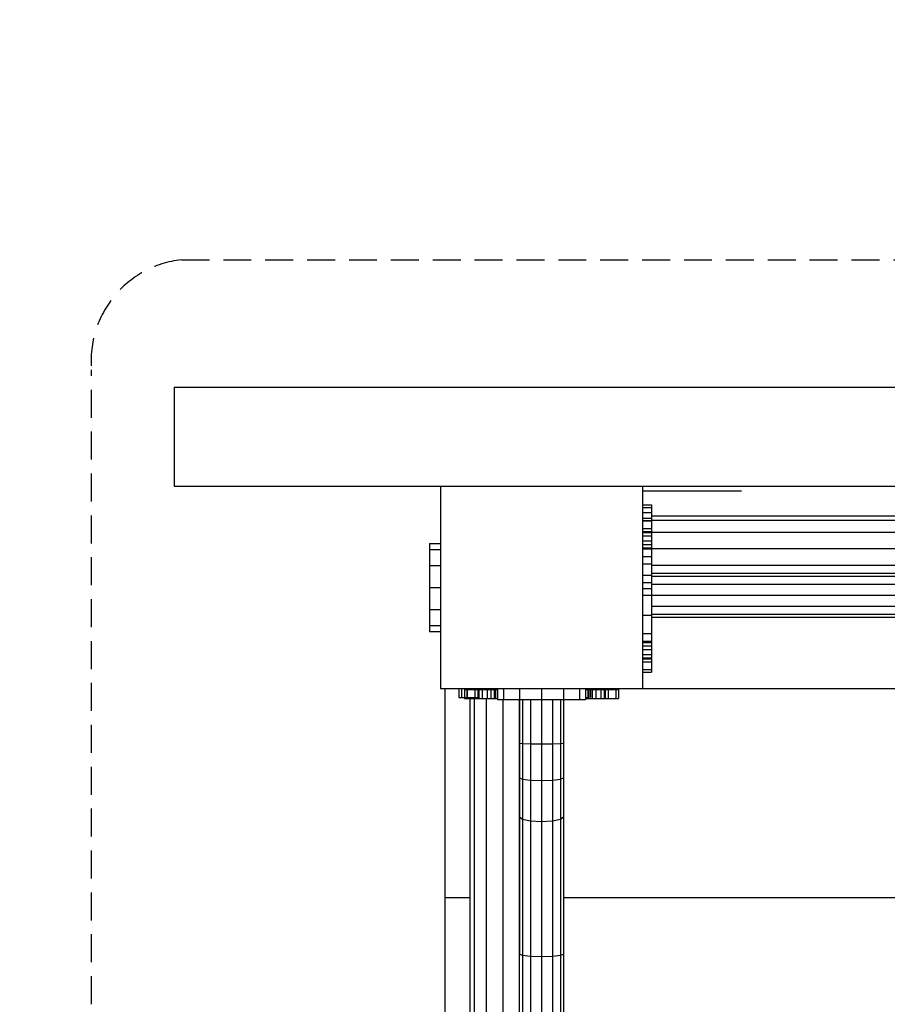
# Model space of a CAD drawing. Extents: x 0 to 14850, y 0 to 10500.
# Drawn here: x 6268 to 6663, y 5375 to 5823 of the extents above; entities that cross this region are included whole.
import ezdxf

# ---------------------------------------------------------------- set-up
doc = ezdxf.new("R2010")
doc.units = 0
doc.linetypes.add('DASHED', pattern=[19.05, 12.7, -6.35])
doc.layers.add('DHPSTAB', color=5, linetype='Continuous')
doc.layers.add('STAB', color=7, linetype='Continuous')

msp = doc.modelspace()

# ---------------------------------------------------------------- linework, layer by layer
at = {"layer": 'DHPSTAB', "color": 7, "linetype": 'DASHED'}
msp.add_lwpolyline([(7331.09, 5713.78, -0.408456), (7372.04, 5663.77), (7372.04, 4803.78, -0.408459), (7331.08, 4753.78), (6341.53, 4753.78, -0.408444), (6300.57, 4803.78), (6300.57, 5663.78, -0.408439), (6341.52, 5713.78), (7331.09, 5713.78, -0.408456)], format="xyb", dxfattribs=at)
at = {"layer": 'STAB', "color": 32}
for p, q in [((6338.23, 5655.79), (6672.05, 5655.79)), ((6338.23, 5655.79), (6338.23, 5610.79)), ((6338.23, 5610.79), (6836.29, 5610.79)), ((6459.29, 5610.79), (6459.29, 5518.79)), ((6551.29, 5610.79), (6551.29, 5518.79)), ((6551.29, 5608.78), (6596.29, 5608.78)), ((6459.29, 5518.79), (6461.29, 5518.79)), ((6461.29, 5518.79), (6683.57, 5518.79)), ((6461.29, 5518.79), (6461.29, 5423.79)), ((6461.29, 5423.79), (6472.66, 5423.79)), ((6461.29, 5423.79), (6461.29, 5328.79)), ((6515.29, 5423.79), (7211.29, 5423.79))]:
    msp.add_line(p, q, dxfattribs=at)
at = {"layer": 'STAB'}
for p, q in [((6551.29, 5602.34), (6555.29, 5602.34)), ((6555.29, 5602.34), (6555.29, 5602.11)), ((6555.29, 5602.11), (6555.29, 5601.21)), ((6551.29, 5601.21), (6555.29, 5601.21)), ((6551.29, 5598.8), (6555.29, 5598.8)), ((6555.29, 5601.21), (6555.29, 5598.8)), ((6555.29, 5598.8), (6555.29, 5597.42)), ((6555.29, 5597.42), (6730.53, 5597.42)), ((6555.29, 5597.42), (6555.29, 5595.41)), ((6551.29, 5596.29), (6555.29, 5596.29)), ((6551.29, 5595.27), (6555.29, 5595.27)), ((6551.29, 5595.09), (6555.29, 5595.09)), ((6555.29, 5595.41), (6965.49, 5595.41)), ((6555.29, 5595.41), (6555.29, 5591.6)), ((6551.29, 5591.6), (6555.29, 5591.6)), ((6551.29, 5590.29), (6555.29, 5590.29)), ((6551.29, 5589.75), (6555.29, 5589.75)), ((6551.29, 5588.29), (6555.29, 5588.29)), ((6555.29, 5591.6), (6555.29, 5586.29)), ((6555.29, 5589.92), (6951.08, 5589.92)), ((6454.29, 5584.79), (6459.29, 5584.79)), ((6454.29, 5584.79), (6454.29, 5582.11)), ((6551.29, 5586.04), (6555.29, 5586.04)), ((6551.29, 5584.29), (6555.29, 5584.29)), ((6555.29, 5586.29), (6555.29, 5586.04)), ((6555.29, 5586.04), (6555.29, 5580.67)), ((6454.29, 5582.11), (6459.29, 5582.11)), ((6454.29, 5582.11), (6454.29, 5574.79)), ((6551.29, 5582.82), (6555.29, 5582.82)), ((6551.29, 5582.29), (6555.29, 5582.29)), ((6555.29, 5582.42), (6943.28, 5582.42)), ((6555.29, 5580.67), (6555.29, 5578.79)), ((6454.29, 5574.79), (6459.29, 5574.79)), ((6454.29, 5574.79), (6454.29, 5564.79)), ((6551.29, 5578.79), (6555.29, 5578.79)), ((6551.29, 5575.58), (6555.29, 5575.58)), ((6555.29, 5578.79), (6555.29, 5571.29)), ((6555.29, 5574.92), (6939.19, 5574.92)), ((6551.29, 5570.35), (6555.29, 5570.35)), ((6555.29, 5571.29), (6937.62, 5571.29)), ((6555.29, 5571.29), (6555.29, 5570.35)), ((6555.29, 5570.35), (6555.29, 5564.29)), ((6551.29, 5567.09), (6555.29, 5567.09)), ((6555.29, 5569.95), (6937.62, 5569.95)), ((6555.29, 5566.29), (6937.62, 5566.29)), ((6454.29, 5564.79), (6459.29, 5564.79)), ((6454.29, 5564.79), (6454.29, 5554.79)), ((6551.29, 5564.29), (6555.29, 5564.29)), ((6555.29, 5564.29), (6555.29, 5552.23)), ((6551.29, 5561.29), (6555.29, 5561.29)), ((6555.29, 5561.29), (6937.62, 5561.29)), ((6454.29, 5554.79), (6459.29, 5554.79)), ((6454.29, 5554.79), (6454.29, 5547.47)), ((6555.29, 5556.29), (6937.62, 5556.29)), ((6555.29, 5552.63), (6937.62, 5552.63)), ((6551.29, 5552.23), (6555.29, 5552.23)), ((6555.29, 5552.23), (6555.29, 5544.9)), ((6555.29, 5551.29), (6937.62, 5551.29)), ((6454.29, 5547.47), (6459.29, 5547.47)), ((6454.29, 5547.47), (6454.29, 5544.79)), ((6454.29, 5544.79), (6459.29, 5544.79)), ((6551.29, 5543.79), (6555.29, 5543.79)), ((6555.29, 5544.9), (6555.29, 5543.79)), ((6555.29, 5543.79), (6555.29, 5538.29)), ((6551.29, 5540.29), (6555.29, 5540.29)), ((6551.29, 5539.75), (6555.29, 5539.75)), ((6551.29, 5538.29), (6555.29, 5538.29)), ((6551.29, 5536.54), (6555.29, 5536.54)), ((6555.29, 5538.29), (6555.29, 5536.54)), ((6555.29, 5536.54), (6555.29, 5530.98)), ((6551.29, 5534.29), (6555.29, 5534.29)), ((6551.29, 5532.82), (6555.29, 5532.82)), ((6551.29, 5532.29), (6555.29, 5532.29)), ((6551.29, 5530.98), (6555.29, 5530.98)), ((6555.29, 5530.98), (6555.29, 5527.48)), ((6551.29, 5527.48), (6555.29, 5527.48)), ((6551.29, 5526.29), (6555.29, 5526.29)), ((6555.29, 5527.48), (6555.29, 5526.29)), ((6467.73, 5518.79), (6467.73, 5514.79)), ((6468.86, 5518.79), (6468.86, 5514.79)), ((6470.29, 5518.32), (6470.29, 5514.32)), ((6470.29, 5518.32), (6471.48, 5518.32)), ((6471.28, 5518.79), (6471.28, 5514.79)), ((6471.48, 5518.32), (6474.98, 5518.32)), ((6471.48, 5518.32), (6471.48, 5514.32)), ((6474.98, 5518.32), (6480.54, 5518.32)), ((6474.98, 5518.32), (6474.98, 5514.32)), ((6476.29, 5518.32), (6476.29, 5514.32)), ((6476.82, 5518.32), (6476.82, 5514.32)), ((6478.29, 5518.32), (6478.29, 5514.32)), ((6480.54, 5518.32), (6482.29, 5518.32)), ((6480.54, 5518.32), (6485.29, 5518.32)), ((6480.54, 5518.32), (6480.54, 5514.32)), ((6482.29, 5518.32), (6482.29, 5514.32)), ((6483.75, 5518.32), (6483.75, 5514.32)), ((6484.29, 5518.32), (6484.29, 5514.32)), ((6485.29, 5518.79), (6485.29, 5513.79)), ((6487.97, 5518.79), (6487.97, 5513.79)), ((6495.29, 5518.79), (6495.29, 5513.79)), ((6504.31, 5518.79), (6505.9, 5518.79)), ((6505.29, 5518.79), (6505.29, 5513.79)), ((6515.29, 5518.79), (6515.29, 5513.79)), ((6522.61, 5518.79), (6522.61, 5513.79)), ((6525.29, 5518.79), (6525.29, 5513.79)), ((6525.29, 5518.32), (6530.04, 5518.32)), ((6526.29, 5518.32), (6526.29, 5514.32)), ((6526.82, 5518.32), (6526.82, 5514.32)), ((6527.58, 5518.32), (6527.58, 5514.79)), ((6528.29, 5518.32), (6528.29, 5514.32)), ((6528.29, 5518.32), (6530.04, 5518.32)), ((6530.04, 5518.32), (6535.6, 5518.32)), ((6530.04, 5518.32), (6530.04, 5514.32)), ((6532.29, 5518.32), (6532.29, 5514.32)), ((6533.75, 5518.32), (6533.75, 5514.32)), ((6534.29, 5518.32), (6534.29, 5514.32)), ((6535.6, 5518.32), (6539.1, 5518.32)), ((6535.6, 5518.32), (6535.6, 5514.32)), ((6539.1, 5518.32), (6540.29, 5518.32)), ((6539.1, 5518.32), (6539.1, 5514.32)), ((6540.29, 5518.32), (6540.29, 5514.32)), ((6467.73, 5514.79), (6467.96, 5514.79)), ((6467.96, 5514.79), (6469.53, 5514.79)), ((6469.53, 5514.79), (6472.66, 5514.79)), ((6470.29, 5514.32), (6471.48, 5514.32)), ((6471.48, 5514.32), (6474.98, 5514.32)), ((6472.66, 5514.79), (6472.66, 5128.03)), ((6472.66, 5514.79), (6474.67, 5514.79)), ((6474.67, 5514.79), (6476.29, 5514.79)), ((6474.67, 5514.32), (6474.67, 5027.73)), ((6474.98, 5514.32), (6480.54, 5514.32)), ((6480.16, 5514.32), (6480.16, 5035.17)), ((6480.54, 5514.32), (6485.29, 5514.32)), ((6485.29, 5513.79), (6487.97, 5513.79)), ((6487.66, 5513.79), (6487.66, 5042.33)), ((6487.97, 5513.79), (6495.29, 5513.79)), ((6495.16, 5513.79), (6495.16, 5045.46)), ((6495.29, 5513.79), (6495.29, 5493.93)), ((6495.29, 5513.79), (6505.29, 5513.79)), ((6496.63, 5513.79), (6496.63, 5493.77)), ((6500.29, 5513.79), (6500.29, 5493.65)), ((6505.29, 5513.79), (6505.29, 5493.6)), ((6505.29, 5513.79), (6515.29, 5513.79)), ((6510.29, 5513.79), (6510.29, 5493.65)), ((6513.95, 5513.79), (6513.95, 5493.77)), ((6515.29, 5513.79), (6515.29, 5493.93)), ((6515.29, 5513.79), (6522.61, 5513.79)), ((6522.61, 5513.79), (6525.29, 5513.79)), ((6525.29, 5514.79), (6526.29, 5514.79)), ((6525.29, 5514.32), (6530.04, 5514.32)), ((6530.04, 5514.32), (6535.6, 5514.32)), ((6535.6, 5514.32), (6539.1, 5514.32)), ((6539.1, 5514.32), (6540.29, 5514.32)), ((6495.29, 5493.93), (6495.29, 5478.27)), ((6495.29, 5493.93), (6496.63, 5493.77)), ((6496.63, 5493.77), (6496.63, 5477.61)), ((6496.63, 5493.77), (6500.29, 5493.65)), ((6500.29, 5493.65), (6500.29, 5477.13)), ((6500.29, 5493.65), (6505.29, 5493.6)), ((6505.29, 5493.6), (6510.29, 5493.65)), ((6505.29, 5493.6), (6505.29, 5476.96)), ((6510.29, 5493.65), (6513.95, 5493.77)), ((6510.29, 5493.65), (6510.29, 5477.13)), ((6513.95, 5493.77), (6515.29, 5493.93)), ((6513.95, 5493.77), (6513.95, 5477.61)), ((6515.29, 5493.93), (6515.29, 5478.27)), ((6495.29, 5478.27), (6496.63, 5477.61)), ((6495.29, 5478.27), (6495.29, 5398.07)), ((6496.63, 5477.61), (6500.29, 5477.13)), ((6496.63, 5477.61), (6496.63, 5397.5)), ((6500.29, 5477.13), (6500.29, 5458.67)), ((6500.29, 5477.13), (6505.29, 5476.96)), ((6505.29, 5476.96), (6510.29, 5477.13)), ((6505.29, 5476.96), (6505.29, 5458.39)), ((6510.29, 5477.13), (6513.95, 5477.61)), ((6510.29, 5477.13), (6510.29, 5458.67)), ((6513.95, 5477.61), (6515.29, 5478.27)), ((6513.95, 5477.61), (6513.95, 5397.5)), ((6515.29, 5478.27), (6515.29, 5398.07)), ((6495.29, 5460.5), (6496.63, 5459.45)), ((6496.63, 5459.45), (6500.29, 5458.67)), ((6500.29, 5458.67), (6505.29, 5458.39)), ((6500.29, 5458.67), (6500.29, 5397.08)), ((6505.29, 5458.39), (6510.29, 5458.67)), ((6505.29, 5458.39), (6505.29, 5396.93)), ((6510.29, 5458.67), (6513.95, 5459.45)), ((6510.29, 5458.67), (6510.29, 5397.08)), ((6513.95, 5459.45), (6515.29, 5460.5)), ((6495.29, 5398.07), (6496.63, 5397.5)), ((6496.63, 5397.5), (6496.63, 5364.72)), ((6496.63, 5397.5), (6500.29, 5397.08)), ((6500.29, 5397.08), (6500.29, 5365.2)), ((6500.29, 5397.08), (6505.29, 5396.93)), ((6505.29, 5396.93), (6510.29, 5397.08)), ((6505.29, 5396.93), (6505.29, 5365.37)), ((6510.29, 5397.08), (6513.95, 5397.5)), ((6510.29, 5397.08), (6510.29, 5365.2)), ((6513.95, 5397.5), (6515.29, 5398.07)), ((6513.95, 5397.5), (6513.95, 5364.72)), ((6515.29, 5398.07), (6515.29, 5364.06))]:
    msp.add_line(p, q, dxfattribs=at)
at = {"layer": 'STAB', "color": 5, "linetype": 'DASHED'}
msp.add_lwpolyline([(7211.37, 7113.78, -0.184235), (8210.29, 7494.78), (8970.29, 7494.78, -0.414214), (10470.29, 5994.78), (10470.29, 4278.79, -0.414214), (8970.29, 2778.79), (6456.29, 2778.79, -0.414214), (4956.29, 4278.79), (4956.29, 5613.78, -0.414214), (6456.29, 7113.78)], format="xyb", close=True, dxfattribs=at)

doc.saveas('drawing.dxf')
